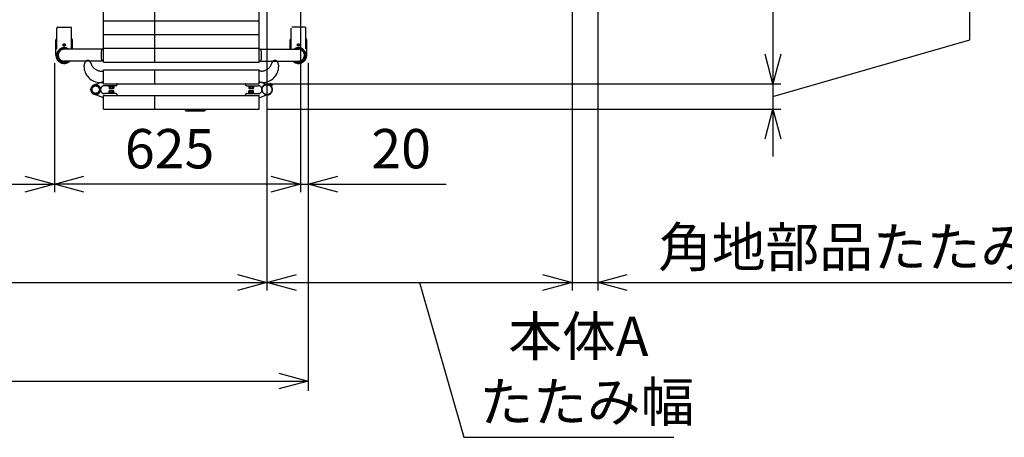
# Model space of a CAD drawing. Extents: x -70 to 373, y -58 to 271.
# Drawn here: x 111 to 161, y 97 to 119 of the extents above; entities that cross this region are included whole.
import ezdxf

# ---------------------------------------------------------------- set-up
doc = ezdxf.new("R2010")
doc.units = 0
doc.linetypes.add('PHANTOM2_19', pattern=[31.75, 15.875, -3.175, 3.175, -3.175, 3.175, -3.175])
doc.layers.add('_0-1_LAYER_1', color=7, linetype='CONTINUOUS')
doc.layers.add('_0-2_LAYER_2', color=7, linetype='CONTINUOUS')
doc.styles.get("Standard").update_dxf_attribs({"font": 'txt', "bigfont": 'bigfont.shx'})

msp = doc.modelspace()

# ---------------------------------------------------------------- linework, layer by layer
at = {"layer": '_0-1_LAYER_1', "color": 7, "linetype": 'PHANTOM2_19'}
for p, q in [((115.008, 118.6), (115.008, 119.3)), ((117.608, 118.6), (117.608, 119.3)), ((122.908, 118.6), (122.908, 119.3)), ((115.008, 118.6), (122.908, 118.6)), ((115.008, 117.9), (115.008, 118.6)), ((117.608, 117.9), (117.608, 118.6)), ((122.908, 117.9), (122.908, 118.6)), ((112.638, 117.179), (112.638, 118.226)), ((112.678, 118.266), (113.338, 118.266)), ((113.378, 117.179), (113.378, 118.226)), ((124.538, 117.179), (124.538, 118.226)), ((125.238, 118.266), (124.578, 118.266)), ((125.278, 117.179), (125.278, 118.226)), ((112.588, 116.85), (112.588, 117.63)), ((112.638, 117.67), (112.628, 117.67)), ((113.388, 117.67), (113.378, 117.67)), ((113.428, 117.15), (113.428, 117.63)), ((115.008, 117.9), (122.908, 117.9)), ((115.008, 117.2), (115.008, 117.9)), ((117.608, 117.2), (117.608, 117.9)), ((122.908, 117.2), (122.908, 117.9)), ((124.488, 117.15), (124.488, 117.63)), ((124.528, 117.67), (124.538, 117.67)), ((125.278, 117.67), (125.288, 117.67)), ((125.328, 116.85), (125.328, 117.63)), ((112.638, 117.179), (112.628, 117.179)), ((112.976, 117.362), (112.976, 117.378)), ((112.976, 117.378), (112.99, 117.378)), ((112.99, 117.362), (112.976, 117.362)), ((113, 117.388), (113, 117.402)), ((113, 117.402), (113.016, 117.402)), ((113, 117.338), (113, 117.352)), ((113.016, 117.338), (113, 117.338)), ((115.008, 117.15), (113.008, 117.15)), ((113.016, 117.402), (113.016, 117.388)), ((113.016, 117.352), (113.016, 117.338)), ((113.026, 117.378), (113.04, 117.378)), ((113.04, 117.362), (113.026, 117.362)), ((113.04, 117.378), (113.04, 117.362)), ((113.388, 117.179), (113.378, 117.179)), ((115.008, 117.2), (122.908, 117.2)), ((115.008, 116.5), (115.008, 117.2)), ((117.608, 116.5), (117.608, 117.2)), ((122.908, 116.5), (122.908, 117.2)), ((122.908, 117.15), (124.908, 117.15)), ((124.528, 117.179), (124.538, 117.179)), ((124.89, 117.378), (124.876, 117.378)), ((124.876, 117.378), (124.876, 117.362)), ((124.876, 117.362), (124.89, 117.362)), ((124.916, 117.402), (124.9, 117.402)), ((124.9, 117.402), (124.9, 117.388)), ((124.9, 117.352), (124.9, 117.338)), ((124.9, 117.338), (124.916, 117.338)), ((124.916, 117.388), (124.916, 117.402)), ((124.916, 117.338), (124.916, 117.352)), ((124.94, 117.378), (124.926, 117.378)), ((124.926, 117.362), (124.94, 117.362)), ((124.94, 117.362), (124.94, 117.378)), ((125.278, 117.179), (125.288, 117.179)), ((115.008, 116.55), (113.008, 116.55)), ((122.908, 116.55), (124.908, 116.55)), ((114.882, 116.04), (115.008, 116.04)), ((115.008, 116.5), (122.908, 116.5)), ((115.008, 116.1), (122.908, 116.1)), ((115.008, 115.4), (115.008, 116.1)), ((117.608, 115.4), (117.608, 116.1)), ((122.908, 115.4), (122.908, 116.1)), ((123.034, 116.04), (122.908, 116.04)), ((114.389, 115.1), (114.499, 115.29)), ((114.389, 115.1), (114.499, 114.91)), ((114.499, 115.29), (114.717, 115.29)), ((114.963, 115.5), (114.521, 115.33)), ((114.827, 115.1), (114.717, 115.29)), ((114.827, 115.1), (114.717, 114.91)), ((114.843, 115.46), (115.008, 115.46)), ((114.964, 115.5), (114.964, 115.5)), ((114.964, 115.5), (114.964, 115.5)), ((115.002, 115.5), (114.965, 115.5)), ((115.008, 115.4), (122.908, 115.4)), ((115.628, 115.3), (115.054, 115.3)), ((115.283, 115.268), (115.283, 115.3)), ((115.533, 115.268), (115.283, 115.268)), ((115.286, 115.238), (115.286, 115.268)), ((115.53, 115.238), (115.286, 115.238)), ((115.293, 115.238), (115.293, 115.168)), ((115.293, 114.962), (115.293, 115.032)), ((115.494, 115.158), (115.322, 115.158)), ((115.322, 115.042), (115.494, 115.042)), ((115.351, 115.238), (115.351, 115.168)), ((115.351, 114.962), (115.351, 115.032)), ((115.4, 115.238), (115.408, 115.268)), ((115.408, 115.238), (115.416, 115.268)), ((115.465, 115.238), (115.465, 115.168)), ((115.465, 114.962), (115.465, 115.032)), ((115.523, 115.238), (115.523, 115.168)), ((115.523, 114.962), (115.523, 115.032)), ((115.53, 115.268), (115.53, 115.238)), ((115.533, 115.3), (115.533, 115.268)), ((115.708, 115.38), (115.708, 115.394)), ((122.208, 115.38), (122.208, 115.394)), ((122.288, 115.3), (122.862, 115.3)), ((122.383, 115.3), (122.383, 115.268)), ((122.383, 115.268), (122.633, 115.268)), ((122.386, 115.268), (122.386, 115.238)), ((122.386, 115.238), (122.63, 115.238)), ((122.393, 115.238), (122.393, 115.168)), ((122.393, 114.962), (122.393, 115.032)), ((122.422, 115.158), (122.594, 115.158)), ((122.594, 115.042), (122.422, 115.042)), ((122.451, 115.238), (122.451, 115.168)), ((122.451, 114.962), (122.451, 115.032)), ((122.508, 115.238), (122.5, 115.268)), ((122.516, 115.238), (122.508, 115.268)), ((122.565, 115.238), (122.565, 115.168)), ((122.565, 114.962), (122.565, 115.032)), ((122.623, 115.238), (122.623, 115.168)), ((122.623, 114.962), (122.623, 115.032)), ((122.63, 115.238), (122.63, 115.268)), ((122.633, 115.268), (122.633, 115.3)), ((123.073, 115.46), (122.908, 115.46)), ((122.914, 115.5), (122.951, 115.5)), ((122.952, 115.5), (122.952, 115.5)), ((122.952, 115.5), (122.952, 115.5)), ((122.953, 115.5), (123.281, 115.374)), ((123.055, 115.069), (123.035, 115.066)), ((123.448, 115.377), (123.44, 115.367)), ((123.456, 115.401), (123.441, 115.383)), ((123.441, 115.383), (123.551, 115.297)), ((123.492, 115.397), (123.496, 115.402)), ((123.516, 115.383), (123.51, 115.375)), ((123.51, 115.375), (123.526, 115.363)), ((123.526, 115.363), (123.532, 115.37)), ((123.543, 115.303), (123.535, 115.293)), ((123.564, 115.316), (123.551, 115.297)), ((123.555, 115.355), (123.552, 115.35)), ((114.717, 114.91), (114.499, 114.91)), ((114.963, 114.7), (114.521, 114.87)), ((114.964, 114.7), (114.964, 114.7)), ((114.964, 114.7), (114.964, 114.7)), ((115.002, 114.7), (114.965, 114.7)), ((115.008, 114.1), (115.008, 114.8)), ((115.008, 114.8), (122.908, 114.8)), ((115.628, 114.9), (115.054, 114.9)), ((115.283, 114.9), (115.283, 114.932)), ((115.283, 114.932), (115.533, 114.932)), ((115.286, 114.932), (115.286, 114.962)), ((115.286, 114.962), (115.53, 114.962)), ((115.408, 114.962), (115.4, 114.932)), ((115.416, 114.962), (115.408, 114.932)), ((115.53, 114.962), (115.53, 114.932)), ((115.533, 114.932), (115.533, 114.9)), ((115.708, 114.82), (115.708, 114.806)), ((117.608, 114.1), (117.608, 114.8)), ((122.208, 114.82), (122.208, 114.806)), ((122.288, 114.9), (122.862, 114.9)), ((122.383, 114.932), (122.383, 114.9)), ((122.633, 114.932), (122.383, 114.932)), ((122.386, 114.962), (122.386, 114.932)), ((122.63, 114.962), (122.386, 114.962)), ((122.5, 114.962), (122.508, 114.932)), ((122.508, 114.962), (122.516, 114.932)), ((122.63, 114.932), (122.63, 114.962)), ((122.633, 114.9), (122.633, 114.932)), ((122.908, 114.1), (122.908, 114.8)), ((122.914, 114.7), (122.951, 114.7)), ((122.952, 114.7), (122.952, 114.7)), ((122.952, 114.7), (122.952, 114.7)), ((122.953, 114.7), (123.333, 114.846)), ((123.339, 114.847), (123.341, 114.827)), ((115.008, 114.1), (122.908, 114.1)), ((119.138, 114.09), (119.138, 114.1)), ((119.138, 114.09), (119.198, 114)), ((119.138, 114.09), (120.178, 114.09)), ((120.178, 114.09), (120.118, 114)), ((120.178, 114.09), (120.178, 114.1)), ((120.118, 114), (119.198, 114))]:
    msp.add_line(p, q, dxfattribs=at)
for centre, radius in [((113.008, 117.37), 0.06), ((124.908, 117.37), 0.06), ((114.608, 115.1), 0.24), ((114.608, 115.1), 0.188), ((123.308, 115.1), 0.25)]:
    msp.add_circle(centre, radius, dxfattribs=at)
for centre, radius, start, end in [((112.678, 118.226), 0.04, 90, 180), ((113.338, 118.226), 0.04, 0, 90), ((125.238, 118.226), 0.04, 0, 90), ((112.628, 117.63), 0.04, 90, 180), ((113.388, 117.63), 0.04, 0, 90), ((124.528, 117.63), 0.04, 90, 180), ((125.288, 117.63), 0.04, 0, 90), ((112.628, 117.139), 0.04, 90, 180), ((113.008, 116.85), 0.38, 52.1364, 307.8636), ((113.008, 116.85), 0.32, 69.6359, 290.3641), ((113.008, 116.85), 0.3, 90, 270), ((112.99, 117.388), 0.01, 270, 0), ((112.99, 117.352), 0.01, 0, 90), ((113.026, 117.388), 0.01, 180, 270), ((113.026, 117.352), 0.01, 90, 180), ((113.388, 117.139), 0.04, 15.8728, 90), ((119.094, 116.85), 4.204, 176.1627, 183.8373), ((114.92, 117.13), 0.02, 90, 176.1627), ((122.996, 117.13), 0.02, 3.8373, 90), ((118.822, 116.85), 4.204, 356.1627, 3.8373), ((124.528, 117.139), 0.04, 90, 164.1272), ((124.908, 116.85), 0.38, 232.1364, 127.8636), ((124.908, 116.85), 0.32, 249.6359, 110.3641), ((124.89, 117.388), 0.01, 270, 0), ((124.89, 117.352), 0.01, 0, 90), ((124.908, 116.85), 0.3, 270, 90), ((124.926, 117.388), 0.01, 180, 270), ((124.926, 117.352), 0.01, 90, 180), ((125.288, 117.139), 0.04, 0, 90), ((113.008, 116.85), 0.42, 180, 314.4153), ((114.408, 116.29), 0.395, 143.1301, 180), ((114.208, 116.44), 0.145, 36.8699, 143.1301), ((114.008, 116.29), 0.395, 17.1625, 36.8699), ((123.908, 116.29), 0.395, 143.1301, 162.8375), ((123.708, 116.44), 0.145, 36.8699, 143.1301), ((123.508, 116.29), 0.395, 0, 36.8699), ((124.908, 116.85), 0.42, 225.5847, 0), ((114.843, 116.29), 0.83, 180, 270), ((114.882, 116.56), 0.52, 197.1625, 270), ((123.034, 116.56), 0.52, 270, 342.8375), ((123.073, 116.29), 0.83, 270, 0), ((114.608, 115.1), 0.246, 360, 249.1679), ((114.608, 115.1), 0.246, 110.8321, 0), ((115.054, 115.1), 0.2, 90, 180), ((115.054, 115.1), 0.2, 180, 270), ((114.965, 115.494), 0.006, 90, 110.9824), ((115.002, 115.494), 0.006, 0, 90), ((115.014, 115.406), 0.006, 180, 270), ((115.322, 115.205), 0.0474, 232.4439, 307.5561), ((115.322, 114.995), 0.0474, 52.4439, 127.5561), ((115.408, 115.33), 0.172, 250.5485, 289.4515), ((115.408, 114.87), 0.172, 70.5485, 109.4515), ((115.494, 115.205), 0.0474, 232.4439, 307.5561), ((115.494, 114.995), 0.0474, 52.4439, 127.5561), ((115.628, 115.38), 0.08, 270, 0), ((115.702, 115.394), 0.006, 0, 90), ((122.214, 115.394), 0.006, 90, 180), ((122.288, 115.38), 0.08, 180, 270), ((122.422, 115.205), 0.0474, 232.4439, 307.5561), ((122.422, 114.995), 0.0474, 52.4439, 127.5561), ((122.508, 115.33), 0.172, 250.5485, 289.4515), ((122.508, 114.87), 0.172, 70.5485, 109.4515), ((122.594, 115.205), 0.0474, 232.4439, 307.5561), ((122.594, 114.995), 0.0474, 52.4439, 127.5561), ((122.862, 115.1), 0.2, 23.7542, 90), ((122.862, 115.1), 0.2, 270, 347.0699), ((122.902, 115.406), 0.006, 270, 0), ((122.914, 115.494), 0.006, 90, 180), ((122.951, 115.494), 0.006, 69.0176, 90), ((123.308, 115.1), 0.275, 277, 187), ((123.308, 115.1), 0.255, 186.9971, 277.0029), ((123.416, 115.385), 0.03, 249.1625, 322), ((123.474, 115.385), 0.024, 66.7478, 139), ((123.405, 115.224), 0.2, 37.2522, 66.7478), ((123.405, 115.224), 0.194, 54.9547, 63.2959), ((123.558, 115.274), 0.03, 142, 214.8375), ((123.405, 115.224), 0.194, 40.7041, 49.0453), ((123.545, 115.33), 0.024, 325, 37.2522), ((114.965, 114.706), 0.006, 249.0176, 270), ((115.002, 114.706), 0.006, 270, 0), ((115.014, 114.794), 0.006, 90, 180), ((115.628, 114.82), 0.08, 0, 90), ((115.702, 114.806), 0.006, 270, 0), ((122.288, 114.82), 0.08, 90, 180), ((122.214, 114.806), 0.006, 180, 270), ((122.902, 114.794), 0.006, 360, 90), ((122.914, 114.706), 0.006, 180, 270), ((122.951, 114.706), 0.006, 270, 290.9824)]:
    msp.add_arc(centre, radius, start, end, dxfattribs=at)
at = {"layer": '_0-2_LAYER_2', "color": 7, "linetype": 'Continuous'}
for p, q in [((159.008, 117.63), (159.008, 132.163)), ((125.008, 130.9), (125.008, 109.9)), ((149.008, 130.9), (149.008, 115.4)), ((123.308, 130.5), (123.308, 104.9)), ((138.808, 122.206), (138.808, 104.9)), ((140.108, 122.206), (140.108, 104.9)), ((149.008, 114.75), (159.008, 117.63)), ((149.008, 115.4), (148.605, 116.904)), ((149.411, 116.904), (149.008, 115.4)), ((112.508, 116.45), (112.508, 109.9)), ((125.408, 116.456), (125.408, 99.8)), ((123.302, 115.4), (149.408, 115.4)), ((149.008, 115.4), (149.008, 114.1)), ((123.308, 114.1), (149.408, 114.1)), ((148.606, 112.6), (149.008, 114.1)), ((149.008, 114.1), (149.008, 111.7)), ((149.008, 114.1), (149.41, 112.6)), ((111.008, 110.702), (112.508, 110.3)), ((112.508, 110.3), (114.008, 110.702)), ((123.508, 110.702), (125.008, 110.3)), ((125.408, 110.3), (126.908, 110.702)), ((-0.992, 110.3), (112.508, 110.3)), ((112.508, 110.3), (111.008, 109.898)), ((125.008, 110.3), (112.508, 110.3)), ((114.008, 109.898), (112.508, 110.3)), ((125.008, 110.3), (123.508, 109.898)), ((125.008, 110.3), (125.408, 110.3)), ((125.408, 110.3), (132.408, 110.3)), ((126.908, 109.898), (125.408, 110.3)), ((121.808, 105.702), (123.308, 105.3)), ((123.308, 105.3), (124.808, 105.702)), ((137.308, 105.702), (138.808, 105.3)), ((140.108, 105.3), (141.608, 105.702)), ((-0.992, 105.3), (123.308, 105.3)), ((123.308, 105.3), (121.808, 104.898)), ((123.308, 105.3), (138.808, 105.3)), ((124.808, 104.898), (123.308, 105.3)), ((131.058, 105.3), (133.301, 97.44)), ((138.808, 105.3), (137.308, 104.898)), ((138.808, 105.3), (140.108, 105.3)), ((140.108, 105.3), (166.508, 105.3)), ((141.608, 104.898), (140.108, 105.3)), ((123.908, 100.702), (125.408, 100.3)), ((-0.992, 100.3), (125.408, 100.3)), ((125.408, 100.3), (123.908, 99.898)), ((133.301, 97.44), (143.967, 97.44))]:
    msp.add_line(p, q, dxfattribs=at)

# ---------------------------------------------------------------- texts
at = {"layer": '_0-2_LAYER_2', "color": 7}
for s, p in [('625', (116.091, 111.1)), ('20', (128.608, 111.1)), ('角地部品たたみ幅65', (143.175, 106.1)), ('本体A', (135.567, 101.573)), ('たたみ幅', (134.101, 98.24))]:
    msp.add_text(s, height=2, dxfattribs=at).set_placement(p)

doc.saveas('drawing.dxf')
